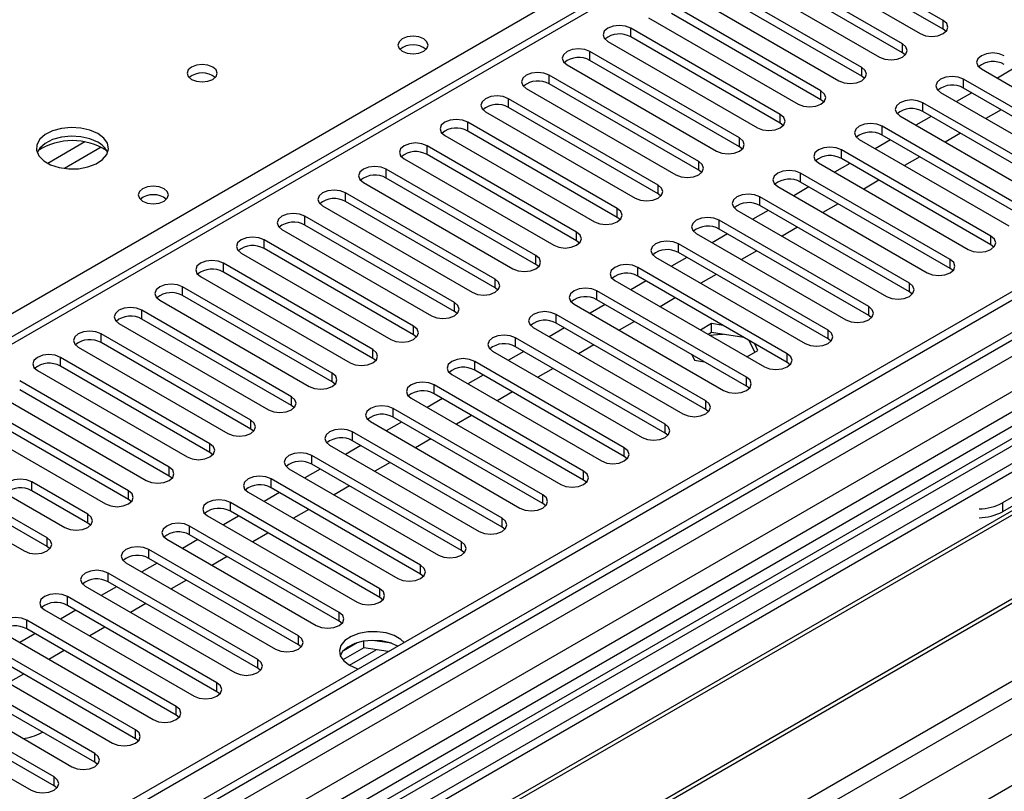
# Model space of a CAD drawing. Units: millimetres. Extents: x 2 to 6302, y 6 to 8916.
# Drawn here: x 3529 to 3666, y 2242 to 2349 of the extents above; entities that cross this region are included whole.
import ezdxf

# ---------------------------------------------------------------- set-up
doc = ezdxf.new("R2010")
doc.units = ezdxf.units.MM
doc.header["$LTSCALE"] = 30

msp = doc.modelspace()

# ---------------------------------------------------------------- linework, layer by layer
at = {"color": 7, "linetype": 'Continuous', "lineweight": 25}
for p, q in [((3894.44, 2516.443), (3483.88, 2279.432)), ((4003.597, 2505.58), (3033.446, 1945.524)), ((4004.657, 2504.967), (3034.507, 1944.911)), ((3034.283, 1939.276), (4002.975, 2498.491)), ((4027.553, 2498.992), (3046.886, 1932.865)), ((3985.565, 2478.433), (3534.74, 2218.177)), ((3987.333, 2477.412), (3534.785, 2216.162)), ((4067.077, 2473.606), (3132.123, 1933.868)), ((3657.733, 2349.083), (3636.962, 2361.074)), ((3633.78, 2359.237), (3654.551, 2347.246)), ((3657.733, 2347.859), (3636.962, 2359.85)), ((3652.076, 2345.818), (3631.305, 2357.809)), ((3628.123, 2355.972), (3648.894, 2343.981)), ((3652.076, 2344.593), (3631.305, 2356.584)), ((3646.419, 2342.552), (3625.648, 2354.543)), ((3646.419, 2341.327), (3625.648, 2353.318)), ((3622.466, 2352.706), (3643.237, 2340.715)), ((3640.762, 2339.286), (3619.991, 2351.277)), ((3616.809, 2349.441), (3637.58, 2337.45)), ((3640.762, 2338.062), (3619.991, 2350.053)), ((3635.106, 2336.021), (3614.334, 2348.012)), ((3658.126, 2347.553), (3657.733, 2347.859)), ((3771.489, 2347.706), (3535.669, 2211.569)), ((3771.489, 2346.481), (3536.73, 2210.957)), ((3635.106, 2334.796), (3614.334, 2346.787)), ((3611.152, 2346.175), (3631.924, 2334.184)), ((3541.32, 2208.307), (3776.079, 2343.831)), ((3629.449, 2332.755), (3608.677, 2344.746)), ((3652.469, 2344.287), (3652.076, 2344.593)), ((3541.838, 2208.008), (3776.597, 2343.532)), ((3605.495, 2342.909), (3626.267, 2330.918)), ((3629.449, 2331.53), (3608.677, 2343.521)), ((3663.036, 2342.348), (3683.808, 2330.357)), ((3667.373, 2342.293), (3665.252, 2341.069)), ((3623.792, 2329.49), (3603.021, 2341.481)), ((3646.813, 2341.021), (3646.419, 2341.327)), ((3681.333, 2328.928), (3660.561, 2340.919)), ((3599.839, 2339.644), (3620.61, 2327.653)), ((3623.792, 2328.265), (3603.021, 2340.256)), ((3681.333, 2327.704), (3660.561, 2339.695)), ((3618.135, 2326.224), (3597.364, 2338.215)), ((3657.379, 2339.082), (3678.151, 2327.091)), ((3661.716, 2339.028), (3659.595, 2337.803)), ((3551.934, 2202.18), (3786.693, 2337.703)), ((3552.451, 2201.881), (3787.211, 2337.405)), ((3618.135, 2324.999), (3597.364, 2336.99)), ((3641.156, 2337.756), (3640.762, 2338.062)), ((3675.676, 2325.663), (3654.905, 2337.654)), ((3594.182, 2336.378), (3614.953, 2324.387)), ((3651.723, 2335.817), (3672.494, 2323.826)), ((3656.06, 2335.762), (3653.938, 2334.538)), ((3675.676, 2324.438), (3654.905, 2336.429)), ((3665.782, 2336.681), (3663.661, 2335.456)), ((3612.478, 2322.958), (3591.707, 2334.949)), ((3635.499, 2334.49), (3635.106, 2334.796)), ((3670.019, 2322.397), (3649.248, 2334.388)), ((3588.525, 2333.112), (3609.296, 2321.121)), ((3612.478, 2321.734), (3591.707, 2333.725)), ((3670.019, 2321.172), (3649.248, 2333.163)), ((3660.125, 2333.415), (3658.004, 2332.191)), ((3561.832, 2196.466), (3797.652, 2332.602)), ((3606.821, 2319.693), (3586.05, 2331.684)), ((3629.842, 2331.224), (3629.449, 2331.53)), ((3646.066, 2332.551), (3666.837, 2320.56)), ((3650.403, 2332.496), (3648.282, 2331.272)), ((3606.821, 2318.468), (3586.05, 2330.459)), ((3664.362, 2319.131), (3643.591, 2331.122)), ((3654.468, 2330.149), (3652.347, 2328.925)), ((3582.868, 2329.847), (3603.639, 2317.856)), ((3640.409, 2329.285), (3661.18, 2317.294)), ((3644.746, 2329.231), (3642.625, 2328.006)), ((3664.362, 2317.907), (3643.591, 2329.898)), ((3601.164, 2316.427), (3580.393, 2328.418)), ((3624.185, 2327.959), (3623.792, 2328.265)), ((3658.705, 2315.866), (3637.934, 2327.857)), ((3577.211, 2326.581), (3597.982, 2314.59)), ((3601.164, 2315.202), (3580.393, 2327.193)), ((3634.752, 2326.02), (3655.523, 2314.029)), ((3639.089, 2325.965), (3636.968, 2324.741)), ((3658.705, 2314.641), (3637.934, 2326.632)), ((3648.812, 2326.884), (3646.69, 2325.659)), ((3595.508, 2313.161), (3574.736, 2325.152)), ((3618.528, 2324.693), (3618.135, 2324.999)), ((3653.048, 2312.6), (3632.277, 2324.591)), ((3571.554, 2323.315), (3592.326, 2311.324)), ((3595.508, 2311.937), (3574.736, 2323.928)), ((3653.048, 2311.375), (3632.277, 2323.366)), ((3643.155, 2323.618), (3641.034, 2322.394)), ((3589.851, 2309.896), (3569.079, 2321.887)), ((3629.095, 2322.754), (3649.866, 2310.763)), ((3633.432, 2322.7), (3631.311, 2321.475)), ((3589.851, 2308.671), (3569.079, 2320.662)), ((3612.871, 2321.427), (3612.478, 2321.734)), ((3647.392, 2309.335), (3626.62, 2321.326)), ((3565.897, 2320.05), (3586.669, 2308.059)), ((3623.438, 2319.489), (3644.21, 2307.498)), ((3627.775, 2319.434), (3625.654, 2318.209)), ((3647.392, 2308.11), (3626.62, 2320.101)), ((3637.498, 2320.353), (3635.377, 2319.128)), ((3584.194, 2306.63), (3563.423, 2318.621)), ((3607.215, 2318.162), (3606.821, 2318.468)), ((3641.735, 2306.069), (3620.963, 2318.06)), ((3664.755, 2317.601), (3664.362, 2317.907)), ((3560.241, 2316.784), (3581.012, 2304.793)), ((3584.194, 2305.405), (3563.423, 2317.396)), ((3641.735, 2304.844), (3620.963, 2316.835)), ((3631.841, 2317.087), (3629.72, 2315.862)), ((3578.537, 2303.365), (3557.766, 2315.356)), ((3601.558, 2314.896), (3601.164, 2315.202)), ((3617.781, 2316.223), (3638.553, 2304.232)), ((3622.118, 2316.168), (3619.997, 2314.944)), ((3578.537, 2302.14), (3557.766, 2314.131)), ((3636.078, 2302.803), (3615.307, 2314.794)), ((3636.078, 2301.578), (3615.307, 2313.569)), ((3626.184, 2313.821), (3624.063, 2312.597)), ((3659.099, 2314.335), (3658.705, 2314.641)), ((3554.584, 2313.519), (3575.355, 2301.528)), ((3612.125, 2312.957), (3632.896, 2300.966)), ((3616.462, 2312.903), (3614.34, 2311.678)), ((3718.986, 2312.701), (3665.953, 2282.086)), ((3572.88, 2300.099), (3552.109, 2312.09)), ((3572.88, 2298.874), (3552.109, 2310.865)), ((3595.901, 2311.631), (3595.508, 2311.937)), ((3630.421, 2299.538), (3609.65, 2311.529)), ((3653.442, 2311.069), (3653.048, 2311.375)), ((3718.986, 2311.476), (3665.953, 2280.861)), ((3548.927, 2310.253), (3569.698, 2298.262)), ((3606.468, 2309.692), (3627.239, 2297.701)), ((3610.805, 2309.637), (3608.684, 2308.413)), ((3630.421, 2298.313), (3609.65, 2310.304)), ((3620.527, 2310.556), (3618.406, 2309.331)), ((3567.223, 2296.833), (3546.452, 2308.824)), ((3590.244, 2308.365), (3589.851, 2308.671)), ((3624.764, 2296.272), (3603.993, 2308.263)), ((3647.785, 2307.804), (3647.392, 2308.11)), ((3543.27, 2306.987), (3564.041, 2294.996)), ((3567.223, 2295.608), (3546.452, 2307.599)), ((3624.764, 2295.047), (3603.993, 2307.038)), ((3614.87, 2307.29), (3612.749, 2306.065)), ((3625.567, 2306.975), (3624.028, 2306.086)), ((3627.156, 2306.729), (3625.567, 2306.975)), ((3625.567, 2305.75), (3625.567, 2306.975)), ((3561.566, 2293.568), (3540.795, 2305.559)), ((3584.587, 2305.099), (3584.194, 2305.405)), ((3600.811, 2306.426), (3621.582, 2294.435)), ((3605.148, 2306.371), (3603.027, 2305.147)), ((3625.567, 2305.75), (3625.088, 2305.473)), ((3630.054, 2305.056), (3625.567, 2305.75)), ((3561.566, 2292.343), (3540.795, 2304.334)), ((3619.107, 2293.006), (3598.336, 2304.997)), ((3609.214, 2304.024), (3607.092, 2302.8)), ((3631.554, 2303.001), (3630.8, 2304.625)), ((3632.002, 2303.26), (3631.577, 2304.177)), ((3642.128, 2304.538), (3641.735, 2304.844)), ((3537.613, 2303.722), (3558.384, 2291.731)), ((3595.154, 2303.16), (3615.925, 2291.169)), ((3599.491, 2303.106), (3597.37, 2301.881)), ((3619.107, 2291.782), (3598.336, 2303.773)), ((3622.848, 2302.684), (3623.212, 2301.901)), ((3630.462, 2302.371), (3632.002, 2303.26)), ((3555.91, 2290.302), (3535.138, 2302.293)), ((3578.93, 2301.834), (3578.537, 2302.14)), ((3613.45, 2289.741), (3592.679, 2301.732)), ((3623.212, 2301.901), (3624.57, 2301.69)), ((3636.471, 2301.272), (3636.078, 2301.578)), ((3531.956, 2300.456), (3552.728, 2288.465)), ((3555.91, 2289.077), (3535.138, 2301.068)), ((3589.497, 2299.895), (3610.268, 2287.904)), ((3613.45, 2288.516), (3592.679, 2300.507)), ((3603.557, 2300.759), (3601.436, 2299.534)), ((3550.253, 2287.036), (3529.482, 2299.027)), ((3573.273, 2298.568), (3572.88, 2298.874)), ((3593.834, 2299.84), (3591.713, 2298.616)), ((3526.3, 2297.19), (3547.071, 2285.199)), ((3550.253, 2285.812), (3529.482, 2297.803)), ((3607.794, 2286.475), (3587.022, 2298.466)), ((3607.794, 2285.25), (3587.022, 2297.241)), ((3597.9, 2297.493), (3595.779, 2296.269)), ((3630.814, 2298.007), (3630.421, 2298.313)), ((3544.596, 2283.771), (3523.825, 2295.762)), ((3583.84, 2296.629), (3604.612, 2284.638)), ((3588.177, 2296.575), (3586.056, 2295.35)), ((3544.596, 2282.546), (3523.825, 2294.537)), ((3567.617, 2295.302), (3567.223, 2295.608)), ((3602.137, 2283.209), (3581.365, 2295.2)), ((3625.157, 2294.741), (3624.764, 2295.047)), ((3520.643, 2293.925), (3541.414, 2281.934)), ((3578.183, 2293.364), (3598.955, 2281.373)), ((3582.52, 2293.309), (3580.399, 2292.084)), ((3602.137, 2281.985), (3581.365, 2293.976)), ((3592.243, 2294.227), (3590.122, 2293.003)), ((3561.96, 2292.037), (3561.566, 2292.343)), ((3596.48, 2279.944), (3575.709, 2291.935)), ((3619.5, 2291.476), (3619.107, 2291.782)), ((3596.48, 2278.719), (3575.709, 2290.71)), ((3586.586, 2290.962), (3584.465, 2289.737)), ((3556.303, 2288.771), (3555.91, 2289.077)), ((3572.527, 2290.098), (3593.298, 2278.107)), ((3576.864, 2290.043), (3574.742, 2288.819)), ((3590.823, 2276.678), (3570.052, 2288.669)), ((3580.929, 2287.696), (3578.808, 2286.472)), ((3613.844, 2288.21), (3613.45, 2288.516)), ((3566.87, 2286.832), (3587.641, 2274.841)), ((3571.207, 2286.778), (3569.086, 2285.553)), ((3590.823, 2275.453), (3570.052, 2287.444)), ((3538.939, 2280.505), (3531.161, 2284.995)), ((3550.646, 2285.506), (3550.253, 2285.812)), ((3585.166, 2273.413), (3564.395, 2285.404)), ((3608.187, 2284.944), (3607.794, 2285.25)), ((3538.939, 2279.28), (3531.161, 2283.771)), ((3561.213, 2283.567), (3581.984, 2271.576)), ((3565.55, 2283.512), (3563.429, 2282.287)), ((3585.166, 2272.188), (3564.395, 2284.179)), ((3575.272, 2284.431), (3573.151, 2283.206)), ((3527.979, 2283.158), (3535.757, 2278.668)), ((3544.989, 2282.24), (3544.596, 2282.546)), ((3579.509, 2270.147), (3558.738, 2282.138)), ((3533.282, 2277.239), (3525.504, 2281.73)), ((3579.509, 2268.922), (3558.738, 2280.913)), ((3569.616, 2281.165), (3567.494, 2279.94)), ((3602.53, 2281.679), (3602.137, 2281.985)), ((3522.322, 2279.893), (3530.1, 2275.403)), ((3533.282, 2276.015), (3525.504, 2280.505)), ((3555.556, 2280.301), (3576.327, 2268.31)), ((3559.893, 2280.246), (3557.772, 2279.022)), ((3539.332, 2278.974), (3538.939, 2279.28)), ((3573.852, 2266.881), (3553.081, 2278.872)), ((3596.873, 2278.413), (3596.48, 2278.719)), ((3549.899, 2277.035), (3570.67, 2265.044)), ((3554.236, 2276.981), (3552.115, 2275.756)), ((3573.852, 2265.657), (3553.081, 2277.648)), ((3563.959, 2277.899), (3561.838, 2276.675)), ((3533.675, 2275.709), (3533.282, 2276.015)), ((3568.196, 2263.616), (3547.424, 2275.607)), ((3591.216, 2275.147), (3590.823, 2275.453)), ((3568.196, 2262.391), (3547.424, 2274.382)), ((3558.302, 2274.634), (3556.181, 2273.409)), ((3544.242, 2273.77), (3565.014, 2261.779)), ((3548.579, 2273.715), (3546.458, 2272.491)), ((3562.539, 2260.35), (3541.767, 2272.341)), ((3552.645, 2271.368), (3550.524, 2270.144)), ((3585.559, 2271.882), (3585.166, 2272.188)), ((3538.585, 2270.504), (3559.357, 2258.513)), ((3542.922, 2270.449), (3540.801, 2269.225)), ((3562.539, 2259.125), (3541.767, 2271.116)), ((3556.882, 2257.084), (3536.111, 2269.075)), ((3579.903, 2268.616), (3579.509, 2268.922)), ((3532.929, 2267.238), (3553.7, 2255.247)), ((3537.266, 2267.184), (3535.144, 2265.959)), ((3556.882, 2255.86), (3536.111, 2267.851)), ((3546.988, 2268.102), (3544.867, 2266.878)), ((3551.225, 2253.819), (3530.454, 2265.81)), ((3551.225, 2252.594), (3530.454, 2264.585)), ((3541.331, 2264.837), (3539.21, 2263.612)), ((3574.246, 2265.35), (3573.852, 2265.657)), ((3527.272, 2263.973), (3548.043, 2251.982)), ((3531.609, 2263.918), (3529.488, 2262.694)), ((3581.12, 2262.583), (3578.486, 2262.991)), ((3545.568, 2250.553), (3524.797, 2262.544)), ((3568.589, 2262.085), (3568.196, 2262.391)), ((3577.266, 2261.955), (3574.354, 2260.273)), ((3576.372, 2262.664), (3574.444, 2261.55)), ((3577.266, 2261.955), (3577.266, 2262.875)), ((3580.668, 2261.428), (3577.266, 2261.955)), ((3534.254, 2244.022), (3504.998, 2260.911)), ((3521.615, 2260.707), (3542.386, 2248.716)), ((3545.568, 2249.328), (3524.797, 2261.319)), ((3535.674, 2261.571), (3533.553, 2260.347)), ((3501.816, 2259.074), (3531.072, 2242.185)), ((3534.254, 2242.797), (3504.998, 2259.687)), ((3539.911, 2247.288), (3519.14, 2259.278)), ((3562.932, 2258.819), (3562.539, 2259.125)), ((3539.911, 2246.063), (3519.14, 2258.054)), ((3530.018, 2258.306), (3527.896, 2257.081)), ((3515.958, 2257.442), (3536.729, 2245.451)), ((3557.275, 2255.554), (3556.882, 2255.86)), ((3551.618, 2252.288), (3551.225, 2252.594)), ((3532.479, 2250.143), (3532.656, 2250.251)), ((3545.961, 2249.022), (3545.568, 2249.328)), ((3540.305, 2245.757), (3539.911, 2246.063)), ((3534.648, 2242.491), (3534.254, 2242.797))]:
    msp.add_line(p, q, dxfattribs=at)
at = {"color": 8, "linetype": 'Continuous', "lineweight": 25}
for p, q in [((3895.94, 2516.294), (3484.759, 2278.924)), ((4004.657, 2500.476), (3034.507, 1940.42)), ((4029.052, 2498.843), (3030.971, 1922.663)), ((3031.325, 1935.319), (4007.132, 2498.641)), ((3054.836, 1901.334), (4090.571, 2499.251)), ((3056.957, 1897.66), (4093.541, 2496.067)), ((3986.045, 2481.569), (3532.537, 2219.764)), ((3481.047, 2281.067), (3639.083, 2372.3)), ((3614.334, 2346.787), (3614.334, 2348.012)), ((3657.733, 2347.859), (3657.733, 2349.083)), ((3652.076, 2344.593), (3652.076, 2345.818)), ((3608.677, 2343.521), (3608.677, 2344.746)), ((3646.419, 2341.327), (3646.419, 2342.552)), ((3603.021, 2340.256), (3603.021, 2341.481)), ((3660.561, 2339.695), (3660.561, 2340.919)), ((3597.364, 2336.99), (3597.364, 2338.215)), ((3640.762, 2338.062), (3640.762, 2339.286)), ((3654.905, 2336.429), (3654.905, 2337.654)), ((3635.106, 2334.796), (3635.106, 2336.021)), ((3591.707, 2333.725), (3591.707, 2334.949)), ((3649.248, 2333.163), (3649.248, 2334.388)), ((3629.449, 2331.53), (3629.449, 2332.755)), ((3538.527, 2332.205), (3533.378, 2329.232)), ((3540.793, 2331.472), (3535.686, 2328.524)), ((3586.05, 2330.459), (3586.05, 2331.684)), ((3643.591, 2329.898), (3643.591, 2331.122)), ((3623.792, 2328.265), (3623.792, 2329.49)), ((3580.393, 2327.193), (3580.393, 2328.418)), ((3637.934, 2326.632), (3637.934, 2327.857)), ((3618.135, 2324.999), (3618.135, 2326.224)), ((3574.736, 2323.928), (3574.736, 2325.152)), ((3632.277, 2323.366), (3632.277, 2324.591)), ((3569.079, 2320.662), (3569.079, 2321.887)), ((3612.478, 2321.734), (3612.478, 2322.958)), ((3626.62, 2320.101), (3626.62, 2321.326)), ((3606.821, 2318.468), (3606.821, 2319.693)), ((3664.362, 2317.907), (3664.362, 2319.131)), ((3563.423, 2317.396), (3563.423, 2318.621)), ((3620.963, 2316.835), (3620.963, 2318.06)), ((3601.164, 2315.202), (3601.164, 2316.427)), ((3557.766, 2314.131), (3557.766, 2315.356)), ((3658.705, 2314.641), (3658.705, 2315.866)), ((3615.307, 2313.569), (3615.307, 2314.794)), ((3595.508, 2311.937), (3595.508, 2313.161)), ((3653.048, 2311.375), (3653.048, 2312.6)), ((3552.109, 2310.865), (3552.109, 2312.09)), ((3609.65, 2310.304), (3609.65, 2311.529)), ((3589.851, 2308.671), (3589.851, 2309.896)), ((3546.452, 2307.599), (3546.452, 2308.824)), ((3603.993, 2307.038), (3603.993, 2308.263)), ((3647.392, 2308.11), (3647.392, 2309.335)), ((3540.795, 2304.334), (3540.795, 2305.559)), ((3584.194, 2305.405), (3584.194, 2306.63)), ((3641.735, 2304.844), (3641.735, 2306.069)), ((3598.336, 2303.773), (3598.336, 2304.997)), ((3578.537, 2302.14), (3578.537, 2303.365)), ((3636.078, 2301.578), (3636.078, 2302.803)), ((3535.138, 2301.068), (3535.138, 2302.293)), ((3592.679, 2300.507), (3592.679, 2301.732)), ((3572.88, 2298.874), (3572.88, 2300.099)), ((3630.421, 2298.313), (3630.421, 2299.538)), ((3587.022, 2297.241), (3587.022, 2298.466)), ((3567.223, 2295.608), (3567.223, 2296.833)), ((3624.764, 2295.047), (3624.764, 2296.272)), ((3581.365, 2293.976), (3581.365, 2295.2)), ((3561.566, 2292.343), (3561.566, 2293.568)), ((3575.709, 2290.71), (3575.709, 2291.935)), ((3619.107, 2291.782), (3619.107, 2293.006)), ((3555.91, 2289.077), (3555.91, 2290.302)), ((3613.45, 2288.516), (3613.45, 2289.741)), ((3570.052, 2287.444), (3570.052, 2288.669)), ((3550.253, 2285.812), (3550.253, 2287.036)), ((3607.794, 2285.25), (3607.794, 2286.475)), ((3531.161, 2283.771), (3531.161, 2284.995)), ((3564.395, 2284.179), (3564.395, 2285.404)), ((3544.596, 2282.546), (3544.596, 2283.771)), ((3558.738, 2280.913), (3558.738, 2282.138)), ((3602.137, 2281.985), (3602.137, 2283.209)), ((3665.953, 2282.086), (3665.953, 2280.861)), ((3538.939, 2279.28), (3538.939, 2280.505)), ((3596.48, 2278.719), (3596.48, 2279.944)), ((3553.081, 2277.648), (3553.081, 2278.872)), ((3533.282, 2276.015), (3533.282, 2277.239)), ((3590.823, 2275.453), (3590.823, 2276.678)), ((3547.424, 2274.382), (3547.424, 2275.607)), ((3585.166, 2272.188), (3585.166, 2273.413)), ((3541.767, 2271.116), (3541.767, 2272.341)), ((3579.509, 2268.922), (3579.509, 2270.147)), ((3536.111, 2267.851), (3536.111, 2269.075)), ((3530.454, 2264.585), (3530.454, 2265.81)), ((3573.852, 2265.657), (3573.852, 2266.881)), ((3568.196, 2262.391), (3568.196, 2263.616)), ((3575.273, 2259.53), (3579.006, 2261.685)), ((3562.539, 2259.125), (3562.539, 2260.35)), ((3556.882, 2255.86), (3556.882, 2257.084)), ((3551.225, 2252.594), (3551.225, 2253.819)), ((3545.568, 2249.328), (3545.568, 2250.553)), ((3539.911, 2246.063), (3539.911, 2247.288)), ((3534.254, 2242.797), (3534.254, 2244.022))]:
    msp.add_line(p, q, dxfattribs=at)
at = {"color": 7, "linetype": 'Continuous', "lineweight": 25, "flags": 128}
for points in [[(3614.334, 2348.012), (3613.604, 2348.293), (3612.743, 2348.392), (3611.882, 2348.293), (3611.152, 2348.012), (3610.665, 2347.59), (3610.493, 2347.093), (3610.665, 2346.596), (3611.152, 2346.175)], [(3654.551, 2347.246), (3655.281, 2346.965), (3656.142, 2346.866), (3657.003, 2346.965), (3657.733, 2347.246), (3658.221, 2347.668), (3658.392, 2348.165), (3658.221, 2348.662), (3657.733, 2349.083)], [(3585.59, 2346.522), (3584.909, 2346.784), (3584.106, 2346.877), (3583.302, 2346.784), (3582.621, 2346.522), (3582.165, 2346.128), (3582.005, 2345.664), (3582.165, 2345.2), (3582.621, 2344.807), (3583.302, 2344.544), (3584.106, 2344.452), (3584.909, 2344.544), (3585.59, 2344.807), (3586.046, 2345.2), (3586.206, 2345.664), (3586.046, 2346.128), (3585.59, 2346.522)], [(3608.677, 2344.746), (3607.948, 2345.028), (3607.086, 2345.127), (3606.225, 2345.028), (3605.495, 2344.746), (3605.008, 2344.325), (3604.836, 2343.828), (3605.008, 2343.331), (3605.495, 2342.909)], [(3648.894, 2343.981), (3649.624, 2343.699), (3650.485, 2343.6), (3651.346, 2343.699), (3652.076, 2343.981), (3652.564, 2344.402), (3652.735, 2344.899), (3652.564, 2345.396), (3652.076, 2345.818)], [(3666.218, 2344.185), (3665.488, 2344.466), (3664.627, 2344.565), (3663.766, 2344.466), (3663.036, 2344.185), (3662.549, 2343.764), (3662.377, 2343.266), (3662.549, 2342.769), (3663.036, 2342.348)], [(3556.314, 2342.604), (3555.633, 2342.867), (3554.829, 2342.959), (3554.025, 2342.867), (3553.344, 2342.604), (3552.889, 2342.211), (3552.729, 2341.747), (3552.889, 2341.283), (3553.344, 2340.89), (3554.025, 2340.627), (3554.829, 2340.535), (3555.633, 2340.627), (3556.314, 2340.89), (3556.769, 2341.283), (3556.929, 2341.747), (3556.769, 2342.211), (3556.314, 2342.604)], [(3643.237, 2340.715), (3643.967, 2340.434), (3644.828, 2340.335), (3645.689, 2340.434), (3646.419, 2340.715), (3646.907, 2341.137), (3647.078, 2341.634), (3646.907, 2342.131), (3646.419, 2342.552)], [(3603.021, 2341.481), (3602.291, 2341.762), (3601.43, 2341.861), (3600.569, 2341.762), (3599.839, 2341.481), (3599.351, 2341.059), (3599.18, 2340.562), (3599.351, 2340.065), (3599.839, 2339.644)], [(3660.561, 2340.919), (3659.831, 2341.201), (3658.97, 2341.3), (3658.109, 2341.201), (3657.379, 2340.919), (3656.892, 2340.498), (3656.72, 2340.001), (3656.892, 2339.504), (3657.379, 2339.082)], [(3597.364, 2338.215), (3596.634, 2338.497), (3595.773, 2338.595), (3594.912, 2338.497), (3594.182, 2338.215), (3593.694, 2337.794), (3593.523, 2337.296), (3593.694, 2336.799), (3594.182, 2336.378)], [(3637.58, 2337.45), (3638.31, 2337.168), (3639.171, 2337.069), (3640.032, 2337.168), (3640.762, 2337.45), (3641.25, 2337.871), (3641.421, 2338.368), (3641.25, 2338.865), (3640.762, 2339.286)], [(3654.905, 2337.654), (3654.175, 2337.935), (3653.314, 2338.034), (3652.453, 2337.935), (3651.723, 2337.654), (3651.235, 2337.232), (3651.064, 2336.735), (3651.235, 2336.238), (3651.723, 2335.817)], [(3631.924, 2334.184), (3632.654, 2333.902), (3633.515, 2333.804), (3634.376, 2333.902), (3635.106, 2334.184), (3635.593, 2334.605), (3635.765, 2335.102), (3635.593, 2335.599), (3635.106, 2336.021)], [(3540.333, 2333.379), (3539.248, 2333.854), (3537.982, 2334.142), (3536.627, 2334.223), (3535.285, 2334.089), (3534.055, 2333.751), (3533.029, 2333.235), (3532.282, 2332.577), (3531.87, 2331.828), (3531.824, 2331.043), (3532.146, 2330.279), (3532.814, 2329.594), (3533.777, 2329.038), (3534.963, 2328.653), (3536.286, 2328.466), (3537.647, 2328.493), (3538.945, 2328.731), (3540.084, 2329.162), (3540.979, 2329.755), (3541.563, 2330.465), (3541.795, 2331.239), (3541.656, 2332.021), (3541.156, 2332.752), (3540.333, 2333.379)], [(3591.707, 2334.949), (3590.977, 2335.231), (3590.116, 2335.33), (3589.255, 2335.231), (3588.525, 2334.949), (3588.037, 2334.528), (3587.866, 2334.031), (3588.037, 2333.534), (3588.525, 2333.112)], [(3649.248, 2334.388), (3648.518, 2334.67), (3647.657, 2334.768), (3646.796, 2334.67), (3646.066, 2334.388), (3645.578, 2333.967), (3645.407, 2333.47), (3645.578, 2332.973), (3646.066, 2332.551)], [(3540.333, 2332.154), (3539.248, 2332.629), (3537.982, 2332.917), (3536.627, 2332.998), (3535.285, 2332.864), (3534.055, 2332.527), (3533.029, 2332.01), (3532.282, 2331.353), (3531.912, 2330.725)], [(3626.267, 2330.918), (3626.997, 2330.637), (3627.858, 2330.538), (3628.719, 2330.637), (3629.449, 2330.918), (3629.936, 2331.34), (3630.108, 2331.837), (3629.936, 2332.334), (3629.449, 2332.755)], [(3586.05, 2331.684), (3585.32, 2331.965), (3584.459, 2332.064), (3583.598, 2331.965), (3582.868, 2331.684), (3582.38, 2331.262), (3582.209, 2330.765), (3582.38, 2330.268), (3582.868, 2329.847)], [(3643.591, 2331.122), (3642.861, 2331.404), (3642, 2331.503), (3641.139, 2331.404), (3640.409, 2331.122), (3639.921, 2330.701), (3639.75, 2330.204), (3639.921, 2329.707), (3640.409, 2329.285)], [(3580.393, 2328.418), (3579.663, 2328.7), (3578.802, 2328.798), (3577.941, 2328.7), (3577.211, 2328.418), (3576.723, 2327.997), (3576.552, 2327.5), (3576.723, 2327.003), (3577.211, 2326.581)], [(3620.61, 2327.653), (3621.34, 2327.371), (3622.201, 2327.272), (3623.062, 2327.371), (3623.792, 2327.653), (3624.28, 2328.074), (3624.451, 2328.571), (3624.28, 2329.068), (3623.792, 2329.49)], [(3637.934, 2327.857), (3637.204, 2328.138), (3636.343, 2328.237), (3635.482, 2328.138), (3634.752, 2327.857), (3634.264, 2327.435), (3634.093, 2326.938), (3634.264, 2326.441), (3634.752, 2326.02)], [(3549.528, 2325.703), (3548.847, 2325.966), (3548.043, 2326.058), (3547.239, 2325.966), (3546.558, 2325.703), (3546.103, 2325.31), (3545.943, 2324.846), (3546.103, 2324.382), (3546.558, 2323.989), (3547.239, 2323.726), (3548.043, 2323.634), (3548.847, 2323.726), (3549.528, 2323.989), (3549.983, 2324.382), (3550.143, 2324.846), (3549.983, 2325.31), (3549.528, 2325.703)], [(3614.953, 2324.387), (3615.683, 2324.105), (3616.544, 2324.007), (3617.405, 2324.105), (3618.135, 2324.387), (3618.623, 2324.808), (3618.794, 2325.305), (3618.623, 2325.803), (3618.135, 2326.224)], [(3574.736, 2325.152), (3574.006, 2325.434), (3573.145, 2325.533), (3572.284, 2325.434), (3571.554, 2325.152), (3571.067, 2324.731), (3570.895, 2324.234), (3571.067, 2323.737), (3571.554, 2323.315)], [(3632.277, 2324.591), (3631.547, 2324.873), (3630.686, 2324.972), (3629.825, 2324.873), (3629.095, 2324.591), (3628.607, 2324.17), (3628.436, 2323.673), (3628.607, 2323.176), (3629.095, 2322.754)], [(3569.079, 2321.887), (3568.349, 2322.168), (3567.489, 2322.267), (3566.627, 2322.168), (3565.897, 2321.887), (3565.41, 2321.465), (3565.238, 2320.968), (3565.41, 2320.471), (3565.897, 2320.05)], [(3609.296, 2321.121), (3610.026, 2320.84), (3610.887, 2320.741), (3611.748, 2320.84), (3612.478, 2321.121), (3612.966, 2321.543), (3613.137, 2322.04), (3612.966, 2322.537), (3612.478, 2322.958)], [(3626.62, 2321.326), (3625.89, 2321.607), (3625.029, 2321.706), (3624.168, 2321.607), (3623.438, 2321.326), (3622.951, 2320.904), (3622.779, 2320.407), (3622.951, 2319.91), (3623.438, 2319.489)], [(3603.639, 2317.856), (3604.369, 2317.574), (3605.23, 2317.475), (3606.091, 2317.574), (3606.821, 2317.856), (3607.309, 2318.277), (3607.48, 2318.774), (3607.309, 2319.271), (3606.821, 2319.693)], [(3661.18, 2317.294), (3661.91, 2317.013), (3662.771, 2316.914), (3663.632, 2317.013), (3664.362, 2317.294), (3664.85, 2317.716), (3665.021, 2318.213), (3664.85, 2318.71), (3664.362, 2319.131)], [(3563.423, 2318.621), (3562.693, 2318.903), (3561.832, 2319.002), (3560.971, 2318.903), (3560.241, 2318.621), (3559.753, 2318.2), (3559.582, 2317.703), (3559.753, 2317.206), (3560.241, 2316.784)], [(3620.963, 2318.06), (3620.233, 2318.341), (3619.372, 2318.44), (3618.511, 2318.341), (3617.781, 2318.06), (3617.294, 2317.638), (3617.122, 2317.141), (3617.294, 2316.644), (3617.781, 2316.223)], [(3597.982, 2314.59), (3598.712, 2314.309), (3599.573, 2314.21), (3600.435, 2314.309), (3601.164, 2314.59), (3601.652, 2315.012), (3601.823, 2315.509), (3601.652, 2316.006), (3601.164, 2316.427)], [(3557.766, 2315.356), (3557.036, 2315.637), (3556.175, 2315.736), (3555.314, 2315.637), (3554.584, 2315.356), (3554.096, 2314.934), (3553.925, 2314.437), (3554.096, 2313.94), (3554.584, 2313.519)], [(3615.307, 2314.794), (3614.577, 2315.076), (3613.716, 2315.175), (3612.855, 2315.076), (3612.125, 2314.794), (3611.637, 2314.373), (3611.466, 2313.876), (3611.637, 2313.379), (3612.125, 2312.957)], [(3655.523, 2314.029), (3656.253, 2313.747), (3657.114, 2313.648), (3657.975, 2313.747), (3658.705, 2314.029), (3659.193, 2314.45), (3659.364, 2314.947), (3659.193, 2315.444), (3658.705, 2315.866)], [(3552.109, 2312.09), (3551.379, 2312.371), (3550.518, 2312.47), (3549.657, 2312.371), (3548.927, 2312.09), (3548.439, 2311.668), (3548.268, 2311.171), (3548.439, 2310.674), (3548.927, 2310.253)], [(3592.326, 2311.324), (3593.056, 2311.043), (3593.917, 2310.944), (3594.778, 2311.043), (3595.508, 2311.325), (3595.995, 2311.746), (3596.167, 2312.243), (3595.995, 2312.74), (3595.508, 2313.161)], [(3649.866, 2310.763), (3650.596, 2310.482), (3651.457, 2310.383), (3652.318, 2310.482), (3653.048, 2310.763), (3653.536, 2311.185), (3653.707, 2311.682), (3653.536, 2312.179), (3653.048, 2312.6)], [(3609.65, 2311.529), (3608.92, 2311.81), (3608.059, 2311.909), (3607.198, 2311.81), (3606.468, 2311.529), (3605.98, 2311.107), (3605.809, 2310.61), (3605.98, 2310.113), (3606.468, 2309.692)], [(3586.669, 2308.059), (3587.399, 2307.777), (3588.26, 2307.678), (3589.121, 2307.777), (3589.851, 2308.059), (3590.338, 2308.48), (3590.51, 2308.977), (3590.338, 2309.474), (3589.851, 2309.896)], [(3546.452, 2308.824), (3545.722, 2309.106), (3544.861, 2309.205), (3544, 2309.106), (3543.27, 2308.824), (3542.782, 2308.403), (3542.611, 2307.906), (3542.782, 2307.409), (3543.27, 2306.987)], [(3603.993, 2308.263), (3603.263, 2308.545), (3602.402, 2308.643), (3601.541, 2308.545), (3600.811, 2308.263), (3600.323, 2307.842), (3600.152, 2307.345), (3600.323, 2306.847), (3600.811, 2306.426)], [(3644.21, 2307.498), (3644.939, 2307.216), (3645.801, 2307.117), (3646.662, 2307.216), (3647.392, 2307.498), (3647.879, 2307.919), (3648.051, 2308.416), (3647.879, 2308.913), (3647.392, 2309.335)], [(3540.795, 2305.559), (3540.065, 2305.84), (3539.204, 2305.939), (3538.343, 2305.84), (3537.613, 2305.559), (3537.125, 2305.137), (3536.954, 2304.64), (3537.125, 2304.143), (3537.613, 2303.722)], [(3581.012, 2304.793), (3581.742, 2304.512), (3582.603, 2304.413), (3583.464, 2304.512), (3584.194, 2304.793), (3584.682, 2305.215), (3584.853, 2305.712), (3584.682, 2306.209), (3584.194, 2306.63)], [(3598.336, 2304.997), (3597.606, 2305.279), (3596.745, 2305.378), (3595.884, 2305.279), (3595.154, 2304.997), (3594.666, 2304.576), (3594.495, 2304.079), (3594.666, 2303.582), (3595.154, 2303.16)], [(3625.294, 2305.355), (3626.379, 2305.476), (3627.175, 2305.501)], [(3638.553, 2304.232), (3639.283, 2303.95), (3640.144, 2303.852), (3641.005, 2303.95), (3641.735, 2304.232), (3642.222, 2304.653), (3642.394, 2305.15), (3642.222, 2305.647), (3641.735, 2306.069)], [(3535.138, 2302.293), (3534.408, 2302.575), (3533.547, 2302.673), (3532.686, 2302.575), (3531.956, 2302.293), (3531.469, 2301.872), (3531.297, 2301.375), (3531.469, 2300.877), (3531.956, 2300.456)], [(3575.355, 2301.528), (3576.085, 2301.246), (3576.946, 2301.147), (3577.807, 2301.246), (3578.537, 2301.528), (3579.025, 2301.949), (3579.196, 2302.446), (3579.025, 2302.943), (3578.537, 2303.365)], [(3632.896, 2300.966), (3633.626, 2300.685), (3634.487, 2300.586), (3635.348, 2300.685), (3636.078, 2300.966), (3636.566, 2301.388), (3636.737, 2301.885), (3636.566, 2302.382), (3636.078, 2302.803)], [(3592.679, 2301.732), (3591.949, 2302.013), (3591.088, 2302.112), (3590.227, 2302.013), (3589.497, 2301.732), (3589.009, 2301.31), (3588.838, 2300.813), (3589.009, 2300.316), (3589.497, 2299.895)], [(3569.698, 2298.262), (3570.428, 2297.98), (3571.289, 2297.882), (3572.15, 2297.98), (3572.88, 2298.262), (3573.368, 2298.683), (3573.539, 2299.18), (3573.368, 2299.677), (3572.88, 2300.099)], [(3587.022, 2298.466), (3586.292, 2298.748), (3585.431, 2298.847), (3584.57, 2298.748), (3583.84, 2298.466), (3583.353, 2298.045), (3583.181, 2297.548), (3583.353, 2297.051), (3583.84, 2296.629)], [(3627.239, 2297.701), (3627.969, 2297.419), (3628.83, 2297.32), (3629.691, 2297.419), (3630.421, 2297.701), (3630.909, 2298.122), (3631.08, 2298.619), (3630.909, 2299.116), (3630.421, 2299.538)], [(3564.041, 2294.996), (3564.771, 2294.715), (3565.632, 2294.616), (3566.493, 2294.715), (3567.223, 2294.996), (3567.711, 2295.418), (3567.882, 2295.915), (3567.711, 2296.412), (3567.223, 2296.833)], [(3621.582, 2294.435), (3622.312, 2294.154), (3623.173, 2294.055), (3624.034, 2294.153), (3624.764, 2294.435), (3625.252, 2294.856), (3625.423, 2295.354), (3625.252, 2295.851), (3624.764, 2296.272)], [(3581.365, 2295.2), (3580.635, 2295.482), (3579.774, 2295.581), (3578.913, 2295.482), (3578.183, 2295.2), (3577.696, 2294.779), (3577.524, 2294.282), (3577.696, 2293.785), (3578.183, 2293.364)], [(3558.384, 2291.731), (3559.114, 2291.449), (3559.975, 2291.35), (3560.837, 2291.449), (3561.566, 2291.731), (3562.054, 2292.152), (3562.225, 2292.649), (3562.054, 2293.146), (3561.566, 2293.568)], [(3575.709, 2291.935), (3574.979, 2292.216), (3574.118, 2292.315), (3573.257, 2292.216), (3572.527, 2291.935), (3572.039, 2291.513), (3571.868, 2291.016), (3572.039, 2290.519), (3572.527, 2290.098)], [(3615.925, 2291.169), (3616.655, 2290.888), (3617.516, 2290.789), (3618.377, 2290.888), (3619.107, 2291.169), (3619.595, 2291.591), (3619.766, 2292.088), (3619.595, 2292.585), (3619.107, 2293.006)], [(3552.728, 2288.465), (3553.458, 2288.184), (3554.319, 2288.085), (3555.18, 2288.184), (3555.91, 2288.465), (3556.397, 2288.886), (3556.569, 2289.384), (3556.397, 2289.881), (3555.91, 2290.302)], [(3570.052, 2288.669), (3569.322, 2288.951), (3568.461, 2289.05), (3567.6, 2288.951), (3566.87, 2288.669), (3566.382, 2288.248), (3566.211, 2287.751), (3566.382, 2287.254), (3566.87, 2286.832)], [(3610.268, 2287.904), (3610.998, 2287.622), (3611.859, 2287.523), (3612.72, 2287.622), (3613.45, 2287.904), (3613.938, 2288.325), (3614.109, 2288.822), (3613.938, 2289.319), (3613.45, 2289.741)], [(3547.071, 2285.199), (3547.801, 2284.918), (3548.662, 2284.819), (3549.523, 2284.918), (3550.253, 2285.199), (3550.741, 2285.621), (3550.912, 2286.118), (3550.74, 2286.615), (3550.253, 2287.036)], [(3604.612, 2284.638), (3605.342, 2284.357), (3606.203, 2284.258), (3607.064, 2284.357), (3607.794, 2284.638), (3608.281, 2285.06), (3608.453, 2285.557), (3608.281, 2286.054), (3607.794, 2286.475)], [(3531.161, 2284.995), (3530.431, 2285.277), (3529.57, 2285.376), (3528.709, 2285.277), (3527.979, 2284.995), (3527.491, 2284.574), (3527.32, 2284.077), (3527.491, 2283.58), (3527.979, 2283.158)], [(3564.395, 2285.404), (3563.665, 2285.685), (3562.804, 2285.784), (3561.943, 2285.685), (3561.213, 2285.404), (3560.725, 2284.982), (3560.554, 2284.485), (3560.725, 2283.988), (3561.213, 2283.567)], [(3541.414, 2281.934), (3542.144, 2281.652), (3543.005, 2281.553), (3543.866, 2281.652), (3544.596, 2281.934), (3545.084, 2282.355), (3545.255, 2282.852), (3545.084, 2283.349), (3544.596, 2283.771)], [(3558.738, 2282.138), (3558.008, 2282.419), (3557.147, 2282.518), (3556.286, 2282.419), (3555.556, 2282.138), (3555.068, 2281.717), (3554.897, 2281.219), (3555.068, 2280.722), (3555.556, 2280.301)], [(3598.955, 2281.373), (3599.685, 2281.091), (3600.546, 2280.992), (3601.407, 2281.091), (3602.137, 2281.373), (3602.624, 2281.794), (3602.796, 2282.291), (3602.624, 2282.788), (3602.137, 2283.209)], [(3535.757, 2278.668), (3536.487, 2278.387), (3537.348, 2278.288), (3538.209, 2278.387), (3538.939, 2278.668), (3539.427, 2279.09), (3539.598, 2279.587), (3539.427, 2280.084), (3538.939, 2280.505)], [(3593.298, 2278.107), (3594.028, 2277.825), (3594.889, 2277.726), (3595.75, 2277.825), (3596.48, 2278.107), (3596.968, 2278.528), (3597.139, 2279.025), (3596.968, 2279.522), (3596.48, 2279.944)], [(3553.081, 2278.872), (3552.351, 2279.154), (3551.49, 2279.253), (3550.629, 2279.154), (3549.899, 2278.872), (3549.411, 2278.451), (3549.24, 2277.954), (3549.411, 2277.457), (3549.899, 2277.035)], [(3530.1, 2275.403), (3530.83, 2275.121), (3531.691, 2275.022), (3532.552, 2275.121), (3533.282, 2275.403), (3533.77, 2275.824), (3533.941, 2276.321), (3533.77, 2276.818), (3533.282, 2277.239)], [(3587.641, 2274.841), (3588.371, 2274.56), (3589.232, 2274.461), (3590.093, 2274.56), (3590.823, 2274.841), (3591.311, 2275.263), (3591.482, 2275.76), (3591.311, 2276.257), (3590.823, 2276.678)], [(3547.424, 2275.607), (3546.694, 2275.888), (3545.833, 2275.987), (3544.972, 2275.888), (3544.242, 2275.607), (3543.755, 2275.185), (3543.583, 2274.688), (3543.755, 2274.191), (3544.242, 2273.77)], [(3541.767, 2272.341), (3541.038, 2272.623), (3540.176, 2272.721), (3539.315, 2272.623), (3538.585, 2272.341), (3538.098, 2271.92), (3537.926, 2271.423), (3538.098, 2270.926), (3538.585, 2270.504)], [(3581.984, 2271.576), (3582.714, 2271.294), (3583.575, 2271.195), (3584.436, 2271.294), (3585.166, 2271.576), (3585.654, 2271.997), (3585.825, 2272.494), (3585.654, 2272.991), (3585.166, 2273.413)], [(3576.327, 2268.31), (3577.057, 2268.028), (3577.918, 2267.93), (3578.779, 2268.028), (3579.509, 2268.31), (3579.997, 2268.731), (3580.168, 2269.228), (3579.997, 2269.726), (3579.509, 2270.147)], [(3536.111, 2269.075), (3535.381, 2269.357), (3534.52, 2269.456), (3533.659, 2269.357), (3532.929, 2269.075), (3532.441, 2268.654), (3532.27, 2268.157), (3532.441, 2267.66), (3532.929, 2267.238)], [(3530.454, 2265.81), (3529.724, 2266.091), (3528.863, 2266.19), (3528.002, 2266.091), (3527.272, 2265.81), (3526.784, 2265.388), (3526.613, 2264.891), (3526.784, 2264.394), (3527.272, 2263.973)], [(3570.67, 2265.044), (3571.4, 2264.763), (3572.261, 2264.664), (3573.123, 2264.763), (3573.852, 2265.044), (3574.34, 2265.466), (3574.511, 2265.963), (3574.34, 2266.46), (3573.852, 2266.881)], [(3565.014, 2261.779), (3565.744, 2261.497), (3566.605, 2261.398), (3567.466, 2261.497), (3568.196, 2261.779), (3568.683, 2262.2), (3568.855, 2262.697), (3568.683, 2263.194), (3568.196, 2263.616)], [(3582.872, 2262.701), (3582.41, 2263.129), (3581.496, 2263.658), (3580.368, 2264.024), (3579.111, 2264.2), (3577.818, 2264.175), (3576.585, 2263.949), (3575.504, 2263.539), (3574.654, 2262.976), (3574.098, 2262.302), (3573.878, 2261.566), (3574.01, 2260.823), (3574.485, 2260.129), (3575.267, 2259.534), (3575.267, 2259.534)], [(3581.984, 2262.187), (3580.953, 2262.638), (3579.75, 2262.912), (3578.463, 2262.988), (3577.188, 2262.861), (3576.02, 2262.541), (3575.045, 2262.05), (3574.336, 2261.426), (3573.995, 2260.86)], [(3559.357, 2258.513), (3560.087, 2258.232), (3560.948, 2258.133), (3561.809, 2258.232), (3562.539, 2258.513), (3563.026, 2258.935), (3563.198, 2259.432), (3563.026, 2259.929), (3562.539, 2260.35)], [(3575.267, 2259.534), (3576.297, 2259.082), (3576.498, 2259.021)], [(3553.7, 2255.247), (3554.43, 2254.966), (3555.291, 2254.867), (3556.152, 2254.966), (3556.882, 2255.247), (3557.37, 2255.669), (3557.541, 2256.166), (3557.37, 2256.663), (3556.882, 2257.084)], [(3548.043, 2251.982), (3548.773, 2251.7), (3549.634, 2251.601), (3550.495, 2251.7), (3551.225, 2251.982), (3551.713, 2252.403), (3551.884, 2252.9), (3551.713, 2253.397), (3551.225, 2253.819)], [(3542.386, 2248.716), (3543.116, 2248.435), (3543.977, 2248.336), (3544.838, 2248.435), (3545.568, 2248.716), (3546.056, 2249.138), (3546.227, 2249.635), (3546.056, 2250.132), (3545.568, 2250.553)], [(3536.729, 2245.451), (3537.459, 2245.169), (3538.32, 2245.07), (3539.181, 2245.169), (3539.911, 2245.451), (3540.399, 2245.872), (3540.57, 2246.369), (3540.399, 2246.866), (3539.911, 2247.288)], [(3531.072, 2242.185), (3531.802, 2241.903), (3532.663, 2241.805), (3533.524, 2241.903), (3534.254, 2242.185), (3534.742, 2242.606), (3534.913, 2243.103), (3534.742, 2243.6), (3534.254, 2244.022)]]:
    msp.add_lwpolyline(points, dxfattribs=at)
at = {"color": 7, "linetype": 'Continuous', "lineweight": 25}
for centre, radius, start, end in [((3612.767, 2344.065), 3.142, 60.06617, 129.71926), ((3584.105, 2342.851), 2.851, 50.52906, 129.47094), ((3607.11, 2340.799), 3.142, 60.06502, 129.7204), ((3664.651, 2340.238), 3.142, 60.06615, 129.72016), ((3554.829, 2338.934), 2.851, 50.52906, 129.47094), ((3601.453, 2337.533), 3.142, 60.06512, 129.7203), ((3658.994, 2336.972), 3.142, 60.06574, 129.71991), ((3595.796, 2334.268), 3.142, 60.06657, 129.71951), ((3653.337, 2333.707), 3.141, 60.0646, 129.72105), ((3590.139, 2331.002), 3.142, 60.06617, 129.71926), ((3647.68, 2330.441), 3.141, 60.06443, 129.72122), ((3536.798, 2323.601), 8.795, 57.23698, 122.76302), ((3539.13, 2329.664), 2.765, 22.57155, 64.21439), ((3584.482, 2327.737), 3.142, 60.06502, 129.7204), ((3642.023, 2327.175), 3.142, 60.06574, 129.71991), ((3578.826, 2324.471), 3.142, 60.06512, 129.7203), ((3636.366, 2323.91), 3.141, 60.0646, 129.72105), ((3548.043, 2322.033), 2.851, 50.52906, 129.47094), ((3573.169, 2321.205), 3.142, 60.06657, 129.71951), ((3630.709, 2320.644), 3.141, 60.06469, 129.72095), ((3567.512, 2317.94), 3.142, 60.06617, 129.71926), ((3625.053, 2317.378), 3.142, 60.06615, 129.72016), ((3561.855, 2314.674), 3.142, 60.06502, 129.7204), ((3619.396, 2314.113), 3.142, 60.06574, 129.71991), ((3556.198, 2311.408), 3.141, 60.06486, 129.72057), ((3613.739, 2310.847), 3.141, 60.0646, 129.72105), ((3550.541, 2308.143), 3.142, 60.06617, 129.71926), ((3608.082, 2307.581), 3.141, 60.06469, 129.72095), ((3544.884, 2304.877), 3.142, 60.06502, 129.7204), ((3602.425, 2304.316), 3.142, 60.06615, 129.72016), ((3539.228, 2301.611), 3.142, 60.06512, 129.7203), ((3596.768, 2301.05), 3.142, 60.06574, 129.71991), ((3533.571, 2298.346), 3.142, 60.06657, 129.71951), ((3591.111, 2297.785), 3.141, 60.0646, 129.72105), ((3585.455, 2294.519), 3.141, 60.06443, 129.72122), ((3579.798, 2291.253), 3.142, 60.06574, 129.71991), ((3574.141, 2287.988), 3.141, 60.0646, 129.72105), ((3568.484, 2284.722), 3.141, 60.06469, 129.72095), ((3529.593, 2281.048), 3.141, 60.06475, 129.7209), ((3562.827, 2281.456), 3.142, 60.06615, 129.72016), ((3557.17, 2278.191), 3.142, 60.06574, 129.71991), ((3662.596, 2288.367), 7.122, 271.08709, 298.12562), ((3662.596, 2287.142), 7.122, 271.08709, 298.12562), ((3551.514, 2274.925), 3.141, 60.0646, 129.72105), ((3545.857, 2271.66), 3.141, 60.06469, 129.72095), ((3540.2, 2268.394), 3.142, 60.06615, 129.72016), ((3534.543, 2265.128), 3.142, 60.06574, 129.71991), ((3528.886, 2261.863), 3.141, 60.0646, 129.72105), ((3529.339, 2255.991), 6.637, 275.05489, 298.22822)]:
    msp.add_arc(centre, radius, start, end, dxfattribs=at)

doc.saveas('drawing.dxf')
